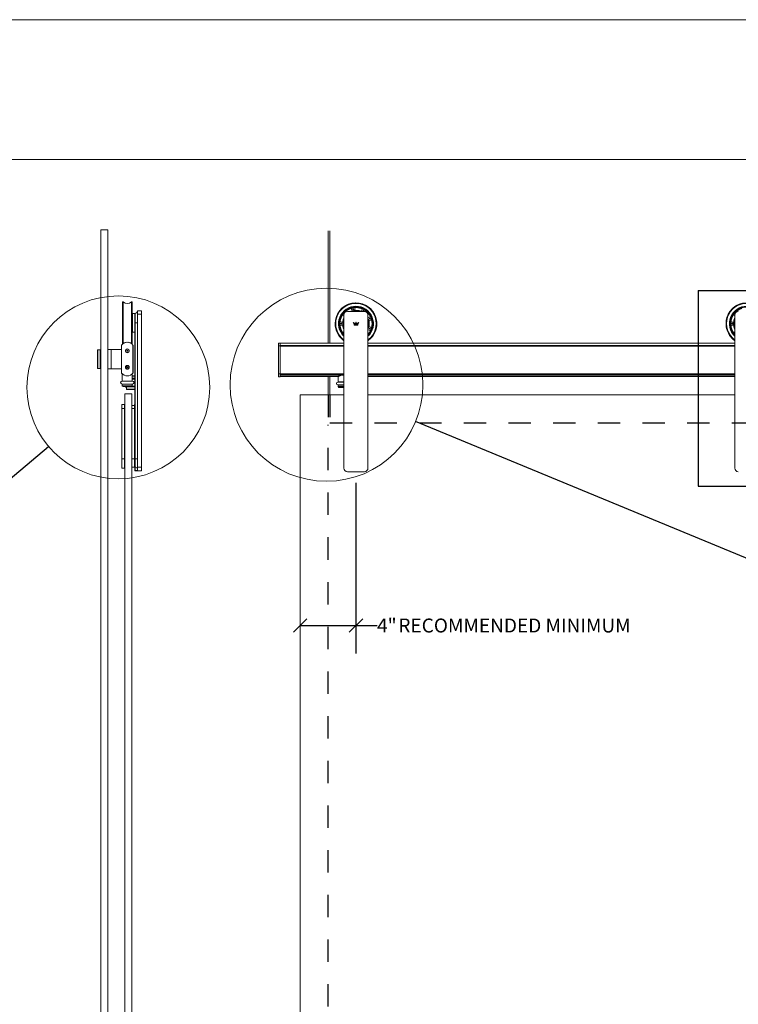
# Model space of a CAD drawing. Units: inches. Extents: x 0.3 to 16.7, y 0.3 to 10.7.
# Drawn here: x 7 to 10.2, y 6.3 to 10.7 of the extents above; entities that cross this region are included whole.
import ezdxf

# ---------------------------------------------------------------- set-up
doc = ezdxf.new("R2010")
doc.units = ezdxf.units.IN
doc.header["$MEASUREMENT"] = 0
doc.linetypes.add('HIDDEN', pattern=[0.075, 0.05, -0.025])
doc.layers.add('CROSS_SECTION_HEAVY_LINE', color=7, linetype='Continuous', lineweight=15)
for name, color, linetype in [('DARK_DIMENSIONS', 59, 'Continuous'), ('DARK_HIDDEN', 59, 'HIDDEN'), ('FORMAT', 7, 'Continuous')]:
    doc.layers.add(name, color=color, linetype=linetype)
doc.styles.add('SLDTEXTSTYLE0', font='TXT', dxfattribs={"width": 0.75})
doc.dimstyles.new('SLDDIMSTYLE0', dxfattribs={"dimtxt": 0.0625, "dimasz": 0.06, "dimexe": 0, "dimexo": 0.0625, "dimgap": 0.015625, "dimtad": 0, "dimtih": 1, "dimtoh": 1, "dimdec": 3, "dimlfac": 16, "dimrnd": 1e-09, "dimzin": 12, "dimdsep": 46, "dimlunit": 5, "dimtxsty": 'SLDTEXTSTYLE0', "dimblk1": 'OBLIQUE', "dimblk2": 'OBLIQUE', "dimsah": 1, "dimcen": 0.09, "dimadec": 0, "dimazin": 3, "dimtfac": 1, "dimtdec": 3, "dimtofl": 0, "dimtmove": 0, "dimatfit": 3, "dimldrblk": 'OBLIQUE', "dimfxl": 0, "dimfrac": 2, "dimtolj": 1, "dimtzin": 12, "dimarcsym": 0})
doc.dimstyles.new('SLDDIMSTYLE4', dxfattribs={"dimtxt": 0.18, "dimasz": 0.06, "dimexe": 0, "dimexo": 0.0625, "dimgap": 0, "dimtad": 0, "dimtih": 1, "dimtoh": 1, "dimdec": 0, "dimrnd": 1e-09, "dimzin": 0, "dimdsep": 46, "dimlunit": 5, "dimtxsty": 'Standard', "dimblk1": 'NONE', "dimblk2": 'NONE', "dimsah": 1, "dimcen": 0.09, "dimadec": 0, "dimazin": 0, "dimtfac": 0.06, "dimtdec": 0, "dimtofl": 0, "dimtmove": 0, "dimatfit": 3, "dimldrblk": 'NONE', "dimfxl": 0, "dimfrac": 2, "dimtolj": 1, "dimtzin": 0, "dimarcsym": 0})

# ---------------------------------------------------------------- blocks, each defined once
blk = doc.blocks.new('_OBLIQUE')
at = {"color": 0, "linetype": 'ByBlock', "lineweight": -2}
blk.add_line((-0.5, -0.5), (0.5, 0.5), dxfattribs=at)
blk = doc.blocks.new('_D')
at = {"layer": 'DARK_DIMENSIONS'}
for p, q in [((8.5279, 8.5976), (8.5279, 7.8346)), ((8.2779, 7.9596), (8.5279, 7.9596)), ((8.5279, 7.9596), (8.6223, 7.9596))]:
    blk.add_line(p, q, dxfattribs=at)
at = {"layer": 'DARK_DIMENSIONS', "xscale": 0.06, "yscale": 0.06, "rotation": 180.0000000000004}
blk.add_blockref('_OBLIQUE', (8.2779, 7.9596, 0.0002), dxfattribs=at)
at = {"layer": 'DARK_DIMENSIONS', "xscale": 0.06, "yscale": 0.06}
blk.add_blockref('_OBLIQUE', (8.5279, 7.9596, 0.0002), dxfattribs=at)
at = {"layer": 'DARK_DIMENSIONS', "char_height": 0.0625, "attachment_point": 1, "style": 'SLDTEXTSTYLE0'}
for s, insert in [('4"', (8.6223, 7.9905)), ('RECOMMENDED MINIMUM', (8.7177, 7.9905))]:
    blk.add_mtext(s, dxfattribs=dict(at, insert=insert))
blk = doc.blocks.new('_NONE')

msp = doc.modelspace()

# ---------------------------------------------------------------- linework, layer by layer
at = {"color": 7, "linetype": 'Continuous', "lineweight": 0}
for p, q in [((0.329927, 10.67007619), (16.67005867, 10.67007619)), ((4.47913619, 10.04507619), (14.73107386, 10.04507619)), ((7.48197308, 9.22321748), (7.48197308, 9.40452619)), ((7.48381855, 9.22075688), (7.48381855, 9.40698693)), ((7.4853567, 9.22084474), (7.4853567, 9.40689893)), ((7.52288079, 9.22084474), (7.52288079, 9.40689893)), ((7.52441894, 9.22075688), (7.52441894, 9.40698693)), ((7.52626442, 9.22321748), (7.52626442, 9.40452619)), ((7.52688942, 9.35590323), (7.52626442, 9.35527814)), ((7.53735816, 9.35590323), (7.52688942, 9.35590323)), ((7.52688942, 9.35590323), (7.52688942, 9.27184059)), ((7.53798317, 9.35527814), (7.53735816, 9.35590323)), ((7.53735816, 9.27184059), (7.53735816, 9.35590323)), ((7.5386258, 9.35592083), (7.53798317, 9.35527814)), ((7.53798317, 9.31387183), (7.53798317, 9.35527814)), ((7.5386258, 9.35592083), (7.5386258, 9.31387183)), ((7.55031108, 9.36762176), (7.54968689, 9.36702865)), ((7.55032691, 9.36762176), (7.54970192, 9.36699697)), ((7.54970192, 9.35199695), (7.54970192, 9.36699697)), ((7.54970192, 9.32204474), (7.54970192, 9.35199695)), ((7.55032691, 9.35199695), (7.54970192, 9.35199695)), ((7.55032691, 9.36762176), (7.55032691, 9.35199695)), ((7.55032691, 9.36762176), (7.56735816, 9.36762176)), ((7.55032691, 9.35199695), (7.55032691, 9.32204474)), ((7.55032691, 9.35199695), (7.56735816, 9.35199695)), ((7.56735816, 9.35199695), (7.56735816, 9.36762176)), ((7.56735816, 8.66710879), (7.56735816, 9.35199695)), ((8.47410954, 8.66320254), (8.47410954, 9.3480907)), ((8.48128938, 9.36755755), (8.48127677, 9.36696913)), ((8.48127677, 9.36696913), (8.48141067, 9.36506043)), ((8.4897345, 9.36371551), (8.56598459, 9.36371551)), ((8.58160954, 9.3480907), (8.58160954, 8.66320254)), ((10.22410954, 8.66320254), (10.22410954, 9.3480907)), ((10.23128941, 9.36755755), (10.23127675, 9.36696913)), ((10.23127675, 9.36696913), (10.23141063, 9.36506043)), ((7.52626442, 9.30796886), (7.52633456, 9.30808913)), ((7.53768694, 9.30611736), (7.53798317, 9.30662702)), ((7.53798317, 8.70523391), (7.53798317, 9.31387183)), ((7.5386258, 9.31387183), (7.53798317, 9.31387183)), ((7.54968689, 9.31387183), (7.5386258, 9.31387183)), ((7.5386258, 9.31387183), (7.5386258, 8.70523391)), ((7.54968689, 9.31387183), (7.54970192, 9.32204474)), ((7.55031108, 9.31387183), (7.54968689, 9.31387183)), ((7.54968689, 8.70523391), (7.54968689, 9.31387183)), ((7.55032691, 9.32204474), (7.54970192, 9.32204474)), ((7.55032691, 9.32204474), (7.55031108, 9.31387183)), ((7.55031108, 9.31387183), (7.55031108, 8.70523391)), ((8.51873427, 9.31421095), (8.51538957, 9.31463584)), ((8.51538957, 9.31463584), (8.52015662, 9.30879666)), ((8.52122523, 9.31118833), (8.51873427, 9.31421095)), ((8.52015662, 9.30879666), (8.52023098, 9.30879666)), ((8.53551054, 9.30570335), (8.52016762, 9.30570335)), ((8.52016762, 9.30570335), (8.52016762, 9.30331022)), ((8.52016762, 9.30331022), (8.53551054, 9.30331022)), ((8.52023098, 9.30879666), (8.52023098, 9.30879476)), ((8.52023098, 9.30879476), (8.5354991, 9.30879476)), ((8.52663042, 9.31118833), (8.52122523, 9.31118833)), ((8.52902355, 9.31662109), (8.52663042, 9.31662109)), ((8.52663042, 9.31662109), (8.52663042, 9.31118833)), ((8.52902355, 9.31118833), (8.52902355, 9.31662109)), ((8.53446497, 9.31118833), (8.52902355, 9.31118833)), ((8.53695079, 9.31421095), (8.53446497, 9.31118833)), ((8.5354991, 9.30879476), (8.54032951, 9.31463584)), ((8.53551054, 9.30331022), (8.53551054, 9.30570335)), ((8.54032951, 9.31463584), (8.53695079, 9.31421095)), ((7.52626442, 9.27246567), (7.52688942, 9.27184059)), ((7.52688942, 9.27184059), (7.53735816, 9.27184059)), ((7.53735816, 9.27184059), (7.53798317, 9.27246567)), ((7.47872812, 9.21396571), (7.47872812, 9.08896814)), ((7.47997578, 9.21558944), (7.47999509, 9.21561422)), ((7.52826172, 9.21558944), (7.5282424, 9.21561422)), ((7.52950937, 9.08896814), (7.52950937, 9.21396571)), ((7.52969687, 9.08942969), (7.52969687, 9.21334194)), ((8.18798451, 9.22309181), (8.18142199, 9.22309181)), ((8.18142199, 9.21005946), (8.18142199, 9.22309181)), ((8.18798451, 9.21005946), (8.18142199, 9.21005946)), ((8.18142199, 9.08506189), (8.18142199, 9.21005946)), ((8.47410954, 9.22309313), (8.18798451, 9.22309313)), ((8.18798451, 9.21170797), (8.18798451, 9.22309313)), ((8.18798451, 9.21168319), (8.18798451, 9.21170797)), ((8.18798451, 9.21005946), (8.18798451, 9.21170797)), ((8.47410954, 9.21068557), (8.18798451, 9.21068557)), ((8.47410954, 9.21006063), (8.18798451, 9.21006063)), ((8.18798451, 9.20988199), (8.18798451, 9.21005946)), ((8.18798451, 9.20943569), (8.18798451, 9.20988199)), ((8.18798451, 9.08552344), (8.18798451, 9.20943569)), ((10.22410954, 9.22309313), (8.58160954, 9.22309313)), ((10.22410954, 9.21068557), (8.58160954, 9.21068557)), ((10.22410954, 9.21006063), (8.58160954, 9.21006063)), ((7.37161875, 9.19349817), (7.37130625, 9.19318563)), ((7.37130625, 9.10974807), (7.37130625, 9.19318563)), ((7.3827125, 9.19349817), (7.37161875, 9.19349817)), ((7.37161875, 9.19349817), (7.37161875, 9.10943568)), ((7.383025, 9.19318563), (7.3827125, 9.19349817)), ((7.3827125, 9.10943568), (7.3827125, 9.19349817)), ((7.383025, 9.19318563), (7.383025, 9.10974807)), ((7.38497812, 9.1895919), (7.383025, 9.1895919)), ((7.41685312, 9.19440441), (7.41622812, 9.19377933)), ((7.43122812, 9.19440441), (7.41685312, 9.19440441)), ((7.41685312, 9.19440441), (7.41685312, 9.10852943)), ((7.43185312, 9.19377933), (7.43122812, 9.19440441)), ((7.43122812, 9.15146692), (7.43122812, 9.19440441)), ((7.43247812, 9.19440441), (7.43185312, 9.19377933)), ((7.43185312, 9.19377933), (7.43185312, 9.15146692)), ((7.43185312, 9.10915437), (7.43185312, 9.19377933)), ((7.47810312, 9.19440441), (7.43247812, 9.19440441)), ((7.43247812, 9.19440441), (7.43247812, 9.10852943)), ((7.47872812, 9.19377933), (7.47810312, 9.19440441)), ((7.47810312, 9.13501977), (7.47810312, 9.19440441)), ((7.43122812, 9.10852943), (7.43122812, 9.15146692)), ((7.43185312, 9.15146692), (7.43185312, 9.10915437)), ((7.47810312, 9.10852943), (7.47810312, 9.13501977)), ((7.37130625, 9.10974807), (7.37161875, 9.10943568)), ((7.37161875, 9.10943568), (7.3827125, 9.10943568)), ((7.3827125, 9.10943568), (7.383025, 9.10974807)), ((7.383025, 9.1133418), (7.38497812, 9.1133418)), ((7.41622812, 9.10915437), (7.41685312, 9.10852943)), ((7.41685312, 9.10852943), (7.43122812, 9.10852943)), ((7.43122812, 9.10852943), (7.43185312, 9.10915437)), ((7.43185312, 9.10915437), (7.43247812, 9.10852943)), ((7.43247812, 9.10852943), (7.47810312, 9.10852943)), ((7.47810312, 9.10852943), (7.47872812, 9.10915437)), ((7.47883056, 9.08882617), (7.4788477, 9.08880138)), ((7.4817125, 9.08321315), (7.4817125, 9.05313994)), ((7.48407025, 9.08321315), (7.4817125, 9.08321315)), ((7.49490318, 9.07732411), (7.49494026, 9.07731399)), ((7.51329723, 9.07731399), (7.51333431, 9.07732411)), ((7.52652499, 9.08321315), (7.52416724, 9.08321315)), ((7.52476097, 9.08372252), (7.52478592, 9.08374569)), ((7.52652499, 9.05313994), (7.52652499, 9.08321315)), ((7.52652499, 9.07642139), (7.53798317, 9.07642139)), ((7.52800754, 9.08703891), (7.52803719, 9.08707293)), ((8.18798451, 9.08506189), (8.18142199, 9.08506189)), ((8.18142199, 9.07202939), (8.18142199, 9.08506189)), ((8.18798451, 9.08516103), (8.18798451, 9.08552344)), ((8.18798451, 9.08316668), (8.18798451, 9.08516103)), ((8.18798451, 9.08313266), (8.18798451, 9.08316668)), ((8.18798451, 9.07981627), (8.18798451, 9.08313266)), ((8.18798451, 9.08272112), (8.47410954, 9.08272112)), ((8.18798451, 9.07981627), (8.18798451, 9.07983944)), ((8.18798451, 9.07341786), (8.18798451, 9.07981627)), ((8.47422423, 9.0793069), (8.46016713, 9.0793069)), ((8.58160954, 9.08272112), (10.22410954, 9.08272112)), ((7.52746249, 9.05268689), (7.480775, 9.05268689)), ((7.480775, 9.03956184), (7.52746249, 9.03956184)), ((7.4817125, 9.0391088), (7.4817125, 9.03246311)), ((7.4817125, 9.03246311), (7.48565, 9.02852574)), ((7.52652499, 9.03246311), (7.4817125, 9.03246311)), ((7.5225875, 9.02852574), (7.52652499, 9.03246311)), ((7.52652499, 9.03246311), (7.52652499, 9.0391088)), ((8.18142199, 9.07202939), (8.18798451, 9.07202939)), ((8.18798451, 9.07340774), (8.18798451, 9.07341786)), ((8.18798451, 9.07202939), (8.18798451, 9.07341786)), ((8.18798451, 9.07339014), (8.4497152, 9.07339014)), ((8.47410954, 9.04878064), (8.44682824, 9.04878064)), ((8.44682824, 9.03565559), (8.47410954, 9.03565559)), ((8.44776573, 9.07206283), (8.44776573, 9.04923369)), ((8.44776573, 9.03520255), (8.44776573, 9.02855686)), ((8.58160954, 9.07339014), (10.22410954, 9.07339014)), ((7.5225875, 9.02852574), (7.48565, 9.02852574)), ((7.49654567, 9.02690568), (7.49654567, 9.02852574)), ((7.49717067, 9.02628074), (7.49992669, 9.02628074)), ((7.49992669, 9.02697418), (7.49992669, 9.02852574)), ((7.49992669, 9.02697418), (7.50055168, 9.0266279)), ((7.49992669, 9.01736395), (7.49992669, 9.02697418)), ((7.49992669, 9.01736395), (7.50055168, 9.01684359)), ((7.49992669, 9.01642134), (7.49992669, 9.01736395)), ((7.49992669, 9.01642134), (7.50055168, 9.0157964)), ((7.50055168, 9.02852574), (7.50055168, 9.0266279)), ((7.53798317, 9.0266279), (7.50055168, 9.0266279)), ((7.50055168, 9.0266279), (7.50055168, 9.01684359)), ((7.50055168, 9.01684359), (7.53798317, 9.01684359)), ((7.50055168, 9.01684359), (7.50055168, 9.0157964)), ((7.53798317, 9.0157964), (7.50055168, 9.0157964)), ((8.44776573, 9.02855686), (8.45170324, 9.02461949)), ((8.47017203, 9.02855686), (8.44776573, 9.02855686)), ((8.47017203, 9.02461949), (8.45170324, 9.02461949)), ((8.47410954, 9.02855686), (8.47017203, 9.02855686)), ((8.47410954, 9.02461949), (8.47017203, 9.02461949)), ((7.47946754, 8.94835882), (7.49118629, 8.94835882)), ((7.47946754, 8.93048388), (7.47946754, 8.94835882)), ((7.49118629, 8.93048388), (7.49118629, 8.94835882)), ((7.49306129, 8.94445254), (7.49118629, 8.94445254)), ((7.52431129, 8.94445254), (7.53603004, 8.94445254)), ((7.53798317, 8.94835882), (7.53603004, 8.94835882)), ((7.53603004, 8.93439015), (7.53603004, 8.94835882)), ((7.47946754, 8.93048388), (7.49118629, 8.93048388)), ((7.47946754, 8.70523391), (7.47946754, 8.93048388)), ((7.49306129, 8.93048388), (7.49118629, 8.93048388)), ((7.49118629, 8.70523391), (7.49118629, 8.93048388)), ((7.52431129, 8.93048388), (7.53603004, 8.93048388)), ((7.53798317, 8.93439015), (7.53603004, 8.93439015)), ((7.53603004, 8.72273382), (7.53603004, 8.93439015)), ((7.53603004, 8.93048388), (7.53603004, 8.70523391)), ((7.47946754, 8.70523391), (7.49118629, 8.70523391)), ((7.47946754, 8.66320266), (7.47946754, 8.70523391)), ((7.49306129, 8.70523391), (7.49118629, 8.70523391)), ((7.49118629, 8.66320266), (7.49118629, 8.70523391)), ((7.52431129, 8.70523391), (7.53603004, 8.70523391)), ((7.53798317, 8.72273382), (7.53603004, 8.72273382)), ((7.53603004, 8.70523391), (7.53603004, 8.66710879)), ((7.53603004, 8.68460885), (7.53798317, 8.68460885)), ((7.5386258, 8.70523391), (7.53798317, 8.70523391)), ((7.53798317, 8.66935936), (7.53798317, 8.70523391)), ((7.5386258, 8.70523391), (7.5386258, 8.66880247)), ((7.54968689, 8.70523391), (7.5386258, 8.70523391)), ((7.55031108, 8.70523391), (7.54968689, 8.70523391)), ((7.54970192, 8.69706085), (7.54968689, 8.70523391)), ((7.55032691, 8.69706085), (7.54970192, 8.69706085)), ((7.54970192, 8.66710879), (7.54970192, 8.69706085)), ((7.55031108, 8.70523391), (7.55032691, 8.69706085)), ((7.55032691, 8.69706085), (7.55032691, 8.66710879)), ((7.47946754, 8.66320266), (7.49118629, 8.66320266)), ((7.49118629, 8.66710879), (7.49306129, 8.66710879)), ((7.52431129, 8.66710879), (7.53603004, 8.66710879)), ((7.5386258, 8.66880247), (7.53798317, 8.66935936)), ((7.53798317, 8.65277683), (7.53798317, 8.66935936)), ((7.5386258, 8.65277683), (7.53798317, 8.65277683)), ((7.53798317, 8.65210877), (7.53798317, 8.65277683)), ((7.53798317, 8.65210877), (7.53829773, 8.65179432)), ((7.53829773, 8.65179432), (7.5386258, 8.65210877)), ((7.53860817, 8.65148383), (7.53829773, 8.65179432)), ((7.55032691, 8.65148383), (7.53860817, 8.65148383)), ((7.5386258, 8.66880247), (7.5386258, 8.65277683)), ((7.54970192, 8.65277683), (7.5386258, 8.65277683)), ((7.5386258, 8.65277683), (7.5386258, 8.65210877)), ((7.5386258, 8.65210877), (7.54970192, 8.65210877)), ((7.54970192, 8.66765673), (7.5494282, 8.66763722)), ((7.55032691, 8.66710879), (7.54970192, 8.66710879)), ((7.54970192, 8.65210877), (7.54970192, 8.66710879)), ((7.55032691, 8.65148383), (7.54970192, 8.65210877)), ((7.55032691, 8.66710879), (7.56735816, 8.66710879)), ((7.55032691, 8.66710879), (7.55032691, 8.65148383)), ((7.55032691, 8.65148383), (7.56735816, 8.65148383)), ((7.55858873, 8.65136958), (7.55858873, 8.65148383)), ((7.56735816, 8.65148383), (7.56735816, 8.66710879)), ((8.56598459, 8.64757758), (8.4897345, 8.64757758))]:
    msp.add_line(p, q, dxfattribs=at)
at = {"color": 8, "linetype": 'Continuous', "lineweight": 0}
for p, q in [((8.47410954, 9.21170797), (8.18798451, 9.21170797)), ((8.47410954, 9.21050253), (8.18798451, 9.21050253)), ((8.47410954, 9.20943569), (8.18798451, 9.20943569)), ((10.22410954, 9.21170797), (8.58160954, 9.21170797)), ((10.22410954, 9.21050253), (8.58160954, 9.21050253)), ((10.22410954, 9.20943569), (8.58160954, 9.20943569)), ((8.47410954, 9.08552344), (8.18798451, 9.08552344)), ((8.47410954, 9.08516103), (8.18798451, 9.08516103)), ((8.47410954, 9.08316668), (8.18798451, 9.08316668)), ((8.18798451, 9.08049929), (8.47410954, 9.08049929)), ((8.47410954, 9.07981627), (8.18798451, 9.07981627)), ((10.22410954, 9.08552344), (8.58160954, 9.08552344)), ((10.22410954, 9.08516103), (8.58160954, 9.08516103)), ((10.22410954, 9.08316668), (8.58160954, 9.08316668)), ((8.58160954, 9.08049929), (10.22410954, 9.08049929)), ((10.22410954, 9.07981627), (8.58160954, 9.07981627)), ((7.4817125, 9.05313994), (7.52652499, 9.05313994)), ((7.52652499, 9.0391088), (7.4817125, 9.0391088)), ((7.53798317, 9.07537406), (7.52652499, 9.07537406)), ((7.52652499, 9.06558989), (7.53798317, 9.06558989)), ((7.53798317, 9.06212654), (7.52652499, 9.06212654)), ((8.18798451, 9.07341786), (8.44974864, 9.07341786)), ((8.44776573, 9.04923369), (8.47410954, 9.04923369)), ((8.47410954, 9.03520255), (8.44776573, 9.03520255)), ((8.58160954, 9.07341786), (10.22410954, 9.07341786)), ((7.49717067, 9.02852574), (7.49717067, 9.02628074)), ((7.52415294, 9.0300911), (7.53798317, 9.0300911))]:
    msp.add_line(p, q, dxfattribs=at)
at = {"color": 7, "linetype": 'Continuous', "lineweight": 0, "flags": 128}
for points in [[(8.46554842, 9.34614211), (8.46487816, 9.3461031), (8.4630557, 9.34582737)], [(8.48042846, 9.360642), (8.47998875, 9.36176604), (8.47953908, 9.3633069)], [(8.50336906, 9.3777402), (8.50242644, 9.37841457), (8.50126838, 9.37909245)], [(8.50832208, 9.36412823), (8.50843399, 9.3647187), (8.50860104, 9.36623873)], [(8.52670551, 9.36944278), (8.52726533, 9.36828031), (8.52769403, 9.36754405)], [(8.52920424, 9.38401834), (8.52850039, 9.38318499), (8.52768802, 9.38202135)], [(8.54770808, 9.364015), (8.54854906, 9.36472867), (8.54928546, 9.36546024)], [(8.55348785, 9.36371551), (8.55302967, 9.36393169), (8.55145082, 9.36464038)], [(8.55266345, 9.37762551), (8.55222052, 9.3792268), (8.55192352, 9.38001234)], [(8.57648976, 9.36582895), (8.57492572, 9.36552858), (8.57405659, 9.36527779)], [(8.59033493, 9.3458218), (8.59121316, 9.3478358), (8.59131876, 9.34815641)], [(10.21554847, 9.34614211), (10.21487821, 9.3461031), (10.21305564, 9.34582737)], [(10.23042847, 9.360642), (10.22998881, 9.36176604), (10.22953904, 9.3633069)], [(8.47112696, 9.30013023), (8.46936346, 9.30070677), (8.46906515, 9.30077878)], [(8.46909477, 9.31915928), (8.46936346, 9.31922454), (8.47112696, 9.31980094)], [(8.58622362, 9.32142437), (8.58620353, 9.32141132), (8.58453448, 9.32012712)], [(8.58453448, 9.2998042), (8.58620353, 9.29852), (8.58627114, 9.29847614)], [(8.59870818, 9.29725149), (8.59917326, 9.29744524), (8.6010208, 9.29843068)], [(8.6010208, 9.32150049), (8.59917326, 9.32248593), (8.59879002, 9.32264712)], [(10.22112703, 9.30013023), (10.21936348, 9.30070677), (10.21906513, 9.30077878)], [(10.21909473, 9.31915928), (10.21936348, 9.31922454), (10.22112703, 9.31980094)], [(8.4630557, 9.2741038), (8.46487816, 9.27382807), (8.46555296, 9.27378891)], [(8.59131876, 9.27177476), (8.59121316, 9.27209537), (8.59033347, 9.27411231)], [(10.21305564, 9.2741038), (10.21487821, 9.27382807), (10.21555301, 9.27378891)]]:
    msp.add_lwpolyline(points, dxfattribs=at)
at = {"color": 7, "linetype": 'Continuous', "lineweight": 0}
for centre, radius in [((7.46407191, 9.02499066), 0.40931116), ((8.39578235, 9.03633373), 0.43174166), ((8.51644038, 9.37472691), 0.00193611), ((8.51644038, 9.37472691), 0.0016324), ((8.56073971, 9.36691574), 0.00193611), ((8.56073971, 9.36691574), 0.0016324), ((8.4620992, 9.30996562), 0.00193611), ((8.4620992, 9.30996562), 0.0016324), ((8.58965404, 9.33245698), 0.00193611), ((8.58965404, 9.33245698), 0.0016324), ((10.2120992, 9.30996562), 0.00193611), ((10.2120992, 9.30996562), 0.0016324), ((8.58965404, 9.28747426), 0.00193611), ((8.58965404, 9.28747426), 0.0016324), ((7.50411875, 9.18857624), 0.00859375), ((7.50411875, 9.18857624), 0.00796875), ((7.50411875, 9.11435749), 0.00859375), ((7.50411875, 9.11435749), 0.00796875)]:
    msp.add_circle(centre, radius, dxfattribs=at)
for centre, radius, start, end in [((7.48663565, 9.40295172), 0.00492126, 124.92014549, 161.34005922), ((7.48448434, 9.40513441), 0.0019685, 63.69411414, 109.76845874), ((7.50411875, 9.43243499), 0.0316875, 233.69411414, 306.30588586), ((7.52375316, 9.40513441), 0.0019685, 70.23154126, 116.30588586), ((7.52160185, 9.40295172), 0.00492126, 18.65994078, 55.07985451), ((8.52785954, 9.30996562), 0.09323105, 305.20647713, 180), ((8.52785954, 9.30996562), 0.09311504, 90, 234.74313974), ((8.52785954, 9.30996562), 0.09065441, 90, 233.63614124), ((8.52785954, 9.30996562), 0.078125, 90, 226.52800069), ((8.52785954, 9.30996562), 0.07677165, 90, 225.56270918), ((8.52785954, 9.30996562), 0.09311504, 305.25686026, 90), ((8.52785954, 9.30996562), 0.09065441, 306.36385876, 90), ((8.52785954, 9.30996562), 0.078125, 313.47199931, 90), ((8.52785954, 9.30996562), 0.07677165, 314.43729082, 90), ((10.27785954, 9.30996562), 0.09323105, 305.20647713, 180), ((10.27785954, 9.30996562), 0.09311504, 90, 234.74313974), ((10.27785954, 9.30996562), 0.09065441, 90, 233.63614124), ((10.27785954, 9.30996562), 0.078125, 90, 226.52800069), ((10.27785954, 9.30996562), 0.07677165, 90, 225.56270918), ((7.53798317, 9.36762187), 0.01171875, 273.14356702, 356.9754125), ((8.52785954, 9.30996562), 0.07406496, 90, 223.47169954), ((8.52785954, 9.30996562), 0.07406496, 128.95972934, 151.04027069), ((8.52785954, 9.30996562), 0.07197343, 132.17257094, 147.82742906), ((8.46600723, 9.33247802), 0.01583873, 59.23284981, 86.63190613), ((8.48973454, 9.34809062), 0.015625, 90, 180), ((8.52785954, 9.30996562), 0.07406496, 90, 111.04027066), ((8.52785954, 9.30996562), 0.07197343, 92.17257094, 107.82742906), ((8.49494861, 9.36696902), 0.01583873, 0.15939318, 46.63190613), ((8.52785954, 9.30996562), 0.05757874, 90, 111.01217195), ((8.52785954, 9.30996562), 0.05954724, 93.33944536, 106.66055464), ((8.52785954, 9.30996562), 0.05610236, 90, 106.65054471), ((8.53928938, 9.37478749), 0.01583873, 153.36809387, 199.84060682), ((8.52785954, 9.30996562), 0.07406496, 316.52830046, 90), ((8.52785954, 9.30996562), 0.05757874, 68.98782805, 90), ((8.52785954, 9.30996562), 0.05610236, 73.34945529, 90), ((8.53928938, 9.37478749), 0.01583873, 320.15939318, 6.63190613), ((8.52785954, 9.30996562), 0.07197343, 52.17257094, 67.82742906), ((8.56598454, 9.34809062), 0.015625, 0, 90), ((8.578282, 9.35227509), 0.01583873, 113.36809387, 134.03189157), ((8.578282, 9.35227509), 0.01583873, 282.12754706, 326.63190613), ((8.52785954, 9.30996562), 0.07197343, 12.17257094, 27.82742906), ((10.27785954, 9.30996562), 0.07406496, 90, 223.47169954), ((10.27785954, 9.30996562), 0.07406496, 128.95972929, 151.04027071), ((10.27785954, 9.30996562), 0.07197343, 132.17257094, 147.82742906), ((10.21600723, 9.33247802), 0.01583873, 59.23284981, 86.63190613), ((10.23973454, 9.34809062), 0.015625, 90, 180), ((8.52785954, 9.30996562), 0.09323105, 180, 234.79352287), ((8.52785954, 9.30996562), 0.07406496, 168.95972931, 180), ((8.52785954, 9.30996562), 0.07406496, 180, 191.04027064), ((8.46600723, 9.33247802), 0.01367187, 217.53239165, 228.01254794), ((8.46600723, 9.28745322), 0.01367187, 131.77589374, 142.4676083), ((8.52785954, 9.30996562), 0.07197343, 172.17257094, 187.82742906), ((8.46600723, 9.33247802), 0.01583873, 233.36809387, 279.84060682), ((8.46600723, 9.28745322), 0.01583873, 80.15939318, 126.63190613), ((8.52785954, 9.30996562), 0.05954724, 173.33944536, 186.66055464), ((8.52785954, 9.30996562), 0.05757874, 158.98782805, 201.01217195), ((8.52785954, 9.30996562), 0.05610236, 163.34945529, 196.65054471), ((8.52785954, 9.30996562), 0.05954724, 13.33944536, 25.49210093), ((8.52785954, 9.30996562), 0.05757874, 338.98782805, 21.01217195), ((8.52785954, 9.30996562), 0.05610236, 343.34945529, 16.65054471), ((8.59368139, 9.30996562), 0.01583873, 73.36809387, 119.84060682), ((8.52785954, 9.30996562), 0.07406496, 328.95972934, 351.04027064), ((10.27785954, 9.30996562), 0.09323105, 180, 234.79352287), ((10.27785954, 9.30996562), 0.07406496, 168.95972929, 180), ((10.27785954, 9.30996562), 0.07406496, 180, 191.04027071), ((10.21600723, 9.33247802), 0.01367187, 217.53239164, 228.01254794), ((10.21600723, 9.28745322), 0.01367187, 131.77589374, 142.46760836), ((10.27785954, 9.30996562), 0.07197343, 172.17257094, 187.82742906), ((10.21600723, 9.33247802), 0.01583873, 233.36809387, 279.84060682), ((10.21600723, 9.28745322), 0.01583873, 80.15939318, 126.63190613), ((10.27785954, 9.30996562), 0.05954724, 173.33944536, 186.66055464), ((10.27785954, 9.30996562), 0.05757874, 158.98782805, 201.01217195), ((10.27785954, 9.30996562), 0.05610236, 163.34945529, 196.65054471), ((8.52785954, 9.30996562), 0.07406496, 208.95972936, 223.47169954), ((8.46600723, 9.28745322), 0.01583873, 273.36809387, 300.76715019), ((8.52785954, 9.30996562), 0.07197343, 212.17257094, 221.68576632), ((8.52785954, 9.30996562), 0.05954724, 334.50789907, 346.66055464), ((8.578282, 9.26765615), 0.01583873, 33.36809387, 77.87245294), ((8.59368139, 9.30996562), 0.01583873, 240.15939318, 286.63190613), ((8.52785954, 9.30996562), 0.07197343, 332.17257094, 347.82742906), ((10.27785954, 9.30996562), 0.07406496, 208.95972929, 223.47169954), ((10.21600723, 9.28745322), 0.01583873, 273.36809387, 300.76715019), ((10.27785954, 9.30996562), 0.07197343, 212.17257094, 221.68576632), ((7.50411875, 9.19574812), 0.03125, 35.6590877, 144.3409123), ((7.48663565, 9.22479203), 0.00492126, 198.65994078, 235.07985451), ((7.48448434, 9.22260933), 0.0019685, 250.23154126, 296.30588586), ((7.50411875, 9.19530876), 0.0316875, 96.72705829, 126.30588586), ((7.50411875, 9.19530876), 0.0316875, 53.69411414, 83.27294198), ((7.52375316, 9.22260933), 0.0019685, 243.69411414, 289.76845874), ((7.52160185, 9.22479203), 0.00492126, 304.92014549, 341.34005922), ((7.52907187, 9.21334187), 0.000625, 0, 45.572996), ((7.50411875, 9.18857624), 0.00225527, 150, 210), ((7.50411875, 9.18857624), 0.00225527, 90, 150), ((7.50411875, 9.18857624), 0.00225527, 210, 270), ((7.50411875, 9.18857624), 0.00225527, 30, 90), ((7.50411875, 9.18857624), 0.00225527, 270, 330), ((7.50411875, 9.18857624), 0.00225527, 330, 30), ((7.50411875, 9.10718562), 0.03125, 215.6590877, 324.3409123), ((7.50411875, 9.11435749), 0.00225527, 150, 210), ((7.50411875, 9.11435749), 0.00225527, 90, 150), ((7.50411875, 9.11435749), 0.00225527, 210, 270), ((7.50411875, 9.11435749), 0.00225527, 30, 90), ((7.50411875, 9.11435749), 0.00225527, 270, 330), ((7.50411875, 9.11435749), 0.00225527, 330, 30), ((7.52907187, 9.08942963), 0.000625, 324.56718776, 0), ((7.480775, 9.04612433), 0.0065625, 90, 270), ((7.4823375, 9.05313994), 0.000625, 180, 226.46653195), ((7.4823375, 9.03910873), 0.000625, 133.53346805, 180), ((7.5259, 9.05313994), 0.000625, 313.53346805, 0), ((7.5259, 9.03910873), 0.000625, 0, 46.46653195), ((7.5274625, 9.04612433), 0.0065625, 270, 90), ((8.44682829, 9.04221808), 0.0065625, 90, 270), ((8.44839079, 9.04923369), 0.000625, 180, 226.46653195), ((8.44839079, 9.03520248), 0.000625, 133.53346805, 180), ((7.49717067, 9.02690571), 0.000625, 180, 270), ((7.53880925, 8.65788336), 0.01092066, 4.10284773, 90.96252422), ((8.48973454, 8.66320259), 0.015625, 180, 270), ((8.56598454, 8.66320259), 0.015625, 270, 360), ((10.23973454, 8.66320259), 0.015625, 180, 270)]:
    msp.add_arc(centre, radius, start, end, dxfattribs=at)
at = {"color": 8, "linetype": 'Continuous', "lineweight": 0}
for centre, start, end in [((8.52785954, 9.30996562), 90, 224.06488805), ((8.52785954, 9.30996562), 315.93511195, 90), ((10.27785954, 9.30996562), 90, 224.06488805)]:
    msp.add_arc(centre, 0.07480315, start, end, dxfattribs=at)
at = {"color": 7, "linetype": 'Continuous', "lineweight": 0}
for points, knots in [([(8.45655668, 9.31976764), (8.45656681, 9.31984083), (8.4565904, 9.32001131), (8.45668345, 9.32066271), (8.45684639, 9.32170475), (8.45708776, 9.32309282), (8.4574204, 9.32478783), (8.45786038, 9.32675048), (8.45841993, 9.32894544), (8.45910465, 9.33129477), (8.45991053, 9.33374478), (8.46082197, 9.33620059), (8.46180945, 9.3385976), (8.46283579, 9.34085003), (8.46384954, 9.34289697), (8.46479886, 9.34467342), (8.46562876, 9.34613495), (8.46628429, 9.34723637), (8.46675517, 9.3479988), (8.46687753, 9.34819346), (8.46693777, 9.34828929)], [0, 0, 0, 0, 0.0396352831, 0.0923199401, 0.1450131717, 0.1987440102, 0.2524861405, 0.3083180289, 0.3641604081, 0.4219444875, 0.4797299777, 0.538576592, 0.5974204844, 0.6564403294, 0.7154517501, 0.7737762318, 0.8320866753, 0.888639147, 0.9451784046, 1, 1, 1, 1]), ([(8.47953908, 9.3633069), (8.47968176, 9.36343639), (8.47991832, 9.36365107), (8.48081038, 9.36443594), (8.48181846, 9.36529305), (8.48310417, 9.36634074), (8.48465038, 9.36753829), (8.48643452, 9.36883675), (8.488816, 9.37045776), (8.49144307, 9.37207768), (8.49415902, 9.37357786), (8.49643612, 9.37473369), (8.49862338, 9.37574592), (8.5006447, 9.3766066), (8.50242101, 9.3773004), (8.50388336, 9.37783292), (8.50496636, 9.37820317), (8.50560041, 9.37841092), (8.50576139, 9.37846277), (8.50582482, 9.37848321)], [0, 0, 0, 0, 0.0804278903, 0.1333382466, 0.1862559444, 0.2407616836, 0.2952727162, 0.3519566794, 0.4086468638, 0.4998805037, 0.5586182644, 0.6173548712, 0.6761261564, 0.734888216, 0.793005446, 0.8511112863, 0.9072955911, 0.9634702768, 1, 1, 1, 1]), ([(8.50224839, 9.36371551), (8.50267809, 9.36391973), (8.50373127, 9.36442025), (8.50527831, 9.36507236), (8.50687155, 9.36569998), (8.50825567, 9.36619861), (8.50941332, 9.36658688), (8.51025772, 9.3668539), (8.51066023, 9.36697471), (8.51076176, 9.36700542), (8.51078723, 9.36701313)], [0, 0, 0, 0, 0.09349171849, 0.22914254818, 0.36482024919, 0.50718251278, 0.64956717095, 0.79965385487, 0.94975326662, 1, 1, 1, 1]), ([(8.52439084, 9.36941168), (8.5244599, 9.36941567), (8.52462753, 9.36942535), (8.52529782, 9.36946057), (8.52641512, 9.36950011), (8.52791999, 9.36952026), (8.5297193, 9.36949467), (8.53177024, 9.36939631), (8.53394657, 9.36921573), (8.53620382, 9.3689387), (8.53843142, 9.36858164), (8.5406045, 9.36814539), (8.54266695, 9.36765519), (8.54459032, 9.36712421), (8.54635884, 9.36657576), (8.5479183, 9.36603968), (8.54926411, 9.36553761), (8.5503187, 9.36511853), (8.55112876, 9.36477925), (8.55133855, 9.36468879), (8.55145082, 9.36464038)], [0, 0, 0, 0, 0.0425362741, 0.1032553748, 0.1639656108, 0.2238053907, 0.2836244947, 0.3409367534, 0.3982310504, 0.4522123552, 0.5061856526, 0.5579242254, 0.6096720267, 0.6614387334, 0.7132142891, 0.7670424566, 0.8208841657, 0.8777135674, 0.9345518719, 1, 1, 1, 1]), ([(8.52513106, 9.3818873), (8.52520487, 9.38189008), (8.52537679, 9.38189657), (8.52603464, 9.38191807), (8.52708901, 9.3819383), (8.52849805, 9.38194173), (8.53022493, 9.38190859), (8.53223426, 9.38181608), (8.53449292, 9.38164614), (8.53692547, 9.38137985), (8.5394782, 9.38101145), (8.54205504, 9.38054054), (8.54458708, 9.37998407), (8.54698346, 9.37936439), (8.54917546, 9.37872204), (8.55108952, 9.37809493), (8.55267328, 9.37753205), (8.55387152, 9.37707706), (8.55470435, 9.37674604), (8.55491729, 9.3766594), (8.55502211, 9.37661675)], [0, 0, 0, 0, 0.0396351153, 0.0923204041, 0.1450131409, 0.1987450694, 0.2524853547, 0.3083196608, 0.3641577855, 0.4219438856, 0.4797285827, 0.5385766695, 0.5974215561, 0.6564401543, 0.7154502246, 0.7737747027, 0.8320864516, 0.8886389387, 0.9451785456, 1, 1, 1, 1]), ([(8.57199976, 9.36681454), (8.572152, 9.36669661), (8.57240441, 9.36650109), (8.57333239, 9.36575852), (8.57435159, 9.36491496), (8.5756065, 9.36383044), (8.57705442, 9.36251563), (8.57864315, 9.36098435), (8.5806528, 9.35892021), (8.58270434, 9.35661443), (8.58465362, 9.35420046), (8.58618687, 9.35215839), (8.58756388, 9.35018045), (8.5887621, 9.34833904), (8.5897543, 9.34671024), (8.59053203, 9.34536243), (8.59108526, 9.34436026), (8.59139966, 9.34377218), (8.59147861, 9.34362245), (8.59150972, 9.34356345)], [0, 0, 0, 0, 0.08042709378, 0.13333898906, 0.18625527211, 0.24076158464, 0.29527545059, 0.35195630863, 0.40864833609, 0.49988220735, 0.55861803111, 0.61735640939, 0.67612347053, 0.73488708151, 0.79300734902, 0.85111166017, 0.90729641323, 0.96346987165, 1, 1, 1, 1]), ([(10.20655671, 9.31976764), (10.2065668, 9.31984083), (10.2065903, 9.32001131), (10.20668347, 9.32066271), (10.2068464, 9.32170475), (10.20708782, 9.32309282), (10.20742036, 9.32478783), (10.20786046, 9.32675047), (10.20841985, 9.32894546), (10.20910476, 9.33129474), (10.20991048, 9.33374481), (10.21082208, 9.33620056), (10.21180943, 9.33859761), (10.21283572, 9.34085004), (10.21384949, 9.34289697), (10.21479888, 9.34467342), (10.21562871, 9.34613495), (10.21628434, 9.34723637), (10.2167551, 9.34799881), (10.21687751, 9.34819346), (10.21693777, 9.34828929)], [0, 0, 0, 0, 0.0396352495, 0.0923199714, 0.1450132442, 0.1987441373, 0.2524861669, 0.3083182158, 0.3641603336, 0.4219448672, 0.4797299884, 0.538577188, 0.5974204793, 0.6564398605, 0.7154514528, 0.7737762448, 0.8320865712, 0.8886392673, 0.9451783153, 1, 1, 1, 1]), ([(10.22953904, 9.3633069), (10.22968171, 9.36343639), (10.22991824, 9.36365107), (10.2308103, 9.36443595), (10.23181853, 9.36529303), (10.23310407, 9.36634077), (10.23465037, 9.36753828), (10.23643452, 9.36883673), (10.23881598, 9.37045777), (10.24144304, 9.3720777), (10.24415902, 9.37357786), (10.24643616, 9.37473366), (10.24862335, 9.37574596), (10.25064476, 9.37660657), (10.25242099, 9.37730041), (10.25388341, 9.37783292), (10.25496635, 9.37820317), (10.25560046, 9.37841092), (10.25576138, 9.37846277), (10.2558248, 9.37848321)], [0, 0, 0, 0, 0.0804276844, 0.1333381203, 0.1862566425, 0.2407610209, 0.2952727763, 0.3519572727, 0.4086467623, 0.4998799706, 0.5586187532, 0.6173560172, 0.67612554, 0.7348891273, 0.7930054652, 0.851111717, 0.9072957061, 0.9634704535, 1, 1, 1, 1]), ([(8.46693777, 9.27164188), (8.46683705, 9.27180174), (8.46666844, 9.27206932), (8.46605288, 9.27307934), (8.46537975, 9.27422763), (8.46456848, 9.27568079), (8.46365758, 9.27741148), (8.46268882, 9.27939363), (8.46169557, 9.28159945), (8.46073287, 9.28396049), (8.4598284, 9.28642197), (8.45902404, 9.28889653), (8.45833142, 9.29130951), (8.45776683, 9.2935725), (8.45732425, 9.29560604), (8.45699755, 9.2973336), (8.45677089, 9.29869581), (8.45662838, 9.2996431), (8.45657322, 9.30004532), (8.45655919, 9.30014555), (8.45655668, 9.30016352)], [0, 0, 0, 0, 0.0793433574, 0.1328113316, 0.1862860555, 0.2407733365, 0.2952668069, 0.3519444521, 0.4086260206, 0.4669473407, 0.5252704561, 0.5842870293, 0.6433029041, 0.7021727779, 0.7610371332, 0.8188060231, 0.876561952, 0.9322093042, 0.9878470158, 1, 1, 1, 1]), ([(8.46871418, 9.31687233), (8.46872225, 9.31694104), (8.46874184, 9.31710784), (8.46882362, 9.31777411), (8.46897863, 9.31888122), (8.4692201, 9.32036669), (8.46955793, 9.32213426), (8.47001104, 9.32413692), (8.47056656, 9.32624896), (8.47123148, 9.32842329), (8.47196973, 9.33055681), (8.47277669, 9.33261517), (8.47349898, 9.33430433), (8.47394621, 9.33523491), (8.47410954, 9.33557476)], [0, 0, 0, 0, 0.0665208867, 0.161477306, 0.2564184493, 0.3499984049, 0.4435484564, 0.5331784318, 0.6227757441, 0.707192102, 0.7916023397, 0.872514076, 0.9534416525, 1, 1, 1, 1]), ([(8.47410954, 9.28435993), (8.47397373, 9.28464011), (8.47353145, 9.28555251), (8.47280236, 9.28724747), (8.47197607, 9.28936177), (8.47124576, 9.2914616), (8.4706188, 9.29351202), (8.47009172, 9.29547219), (8.46966627, 9.29729907), (8.46932809, 9.29897404), (8.46907656, 9.30042451), (8.46889534, 9.30163184), (8.46877916, 9.30250989), (8.46872957, 9.3029271), (8.46871726, 9.30303254), (8.46871418, 9.30305898)], [0, 0, 0, 0, 0.0387993627, 0.1263526946, 0.2090254976, 0.2916996285, 0.3721751926, 0.4526631908, 0.5345664413, 0.6164874767, 0.7024422991, 0.7884135749, 0.8790338001, 0.9696615227, 1, 1, 1, 1]), ([(8.5858002, 9.32370428), (8.58581612, 9.32363698), (8.58585478, 9.32347363), (8.58600574, 9.32281967), (8.58623877, 9.32172604), (8.58652001, 9.32024767), (8.58680719, 9.31847115), (8.58706622, 9.31643437), (8.58726637, 9.31425972), (8.58738567, 9.31198865), (8.58742098, 9.30973288), (8.5873684, 9.30751709), (8.58724402, 9.30540091), (8.58705494, 9.3034146), (8.58682208, 9.30157761), (8.58656482, 9.29994869), (8.58630431, 9.29853619), (8.58607427, 9.29742482), (8.5858812, 9.29656823), (8.58582844, 9.29634589), (8.5858002, 9.29622689)], [0, 0, 0, 0, 0.0425361093, 0.1032550154, 0.1639664608, 0.2238053768, 0.2836257332, 0.3409350995, 0.39823203, 0.4522113555, 0.5061864754, 0.5579248963, 0.6096695689, 0.6614359749, 0.7132138706, 0.7670429634, 0.8208839234, 0.8777139447, 0.9345516476, 1, 1, 1, 1]), ([(8.5982148, 9.32514174), (8.59823037, 9.32506953), (8.59826663, 9.32490134), (8.5984018, 9.32425722), (8.5986051, 9.32322242), (8.59885288, 9.32183535), (8.59912024, 9.32012893), (8.59937802, 9.31813405), (8.59960285, 9.31588019), (8.59976298, 9.31343833), (8.5998437, 9.31086041), (8.599827, 9.30824098), (8.59971911, 9.30565081), (8.599525, 9.30318319), (8.59927255, 9.30091293), (8.59898789, 9.298919), (8.5987081, 9.29726176), (8.5984685, 9.29600263), (8.59828719, 9.29512505), (8.59823868, 9.29490024), (8.5982148, 9.29478957)], [0, 0, 0, 0, 0.0396351926, 0.0923203208, 0.1450130945, 0.1987449641, 0.2524858894, 0.3083201608, 0.3641588206, 0.421944118, 0.4797316965, 0.5385773597, 0.5974202091, 0.656440564, 0.7154528078, 0.7737762153, 0.8320864066, 0.8886387424, 0.9451780857, 1, 1, 1, 1]), ([(10.21693777, 9.27164188), (10.21683701, 9.27180174), (10.21666836, 9.27206931), (10.21605301, 9.27307935), (10.21537969, 9.27422762), (10.2145685, 9.27568079), (10.21365755, 9.27741146), (10.21268894, 9.27939368), (10.21169549, 9.28159942), (10.21073283, 9.28396049), (10.2098283, 9.28642194), (10.20902416, 9.28889656), (10.20833142, 9.29130949), (10.20776693, 9.29357251), (10.20732418, 9.29560603), (10.20699761, 9.29733361), (10.20677082, 9.29869581), (10.20662858, 9.2996431), (10.20657298, 9.30004532), (10.20655919, 9.30014555), (10.20655671, 9.30016352)], [0, 0, 0, 0, 0.0793434073, 0.1328109445, 0.1862862465, 0.2407733933, 0.2952668661, 0.3519438799, 0.4086264048, 0.4669478804, 0.5252709983, 0.5842866925, 0.6433027859, 0.7021725737, 0.7610372111, 0.818805999, 0.8765619673, 0.932209251, 0.9878470517, 1, 1, 1, 1]), ([(10.21871419, 9.31687233), (10.21872226, 9.31694104), (10.21874183, 9.31710784), (10.21882362, 9.31777411), (10.21897873, 9.31888121), (10.21922003, 9.32036669), (10.21955788, 9.32213426), (10.22001097, 9.32413693), (10.22056667, 9.32624893), (10.22123142, 9.32842331), (10.22196966, 9.33055683), (10.2227768, 9.33261512), (10.22349889, 9.33430436), (10.22394618, 9.33523491), (10.22410954, 9.33557476)], [0, 0, 0, 0, 0.06652086905, 0.16147730314, 0.25641852181, 0.34999814239, 0.44354809191, 0.53317818395, 0.62277628331, 0.70719166842, 0.79160189802, 0.87251485276, 0.95344086539, 1, 1, 1, 1]), ([(10.22410954, 9.28435993), (10.2239737, 9.2846401), (10.22353133, 9.28555247), (10.22280247, 9.28724752), (10.22197605, 9.28936176), (10.22124572, 9.29146159), (10.22061885, 9.29351204), (10.22009163, 9.29547217), (10.21966635, 9.29729908), (10.21932816, 9.29897404), (10.21907649, 9.3004245), (10.21889529, 9.30163184), (10.21877908, 9.30250988), (10.21872966, 9.3029271), (10.2187173, 9.30303254), (10.21871419, 9.30305898)], [0, 0, 0, 0, 0.0388004182, 0.1263519336, 0.2090254748, 0.2916998314, 0.3721750114, 0.4526635022, 0.5345660975, 0.6164871361, 0.7024423395, 0.7884136714, 0.8790338666, 0.9696615045, 1, 1, 1, 1]), ([(8.59150972, 9.27636772), (8.59141995, 9.27619728), (8.59127112, 9.27591471), (8.5907013, 9.27487204), (8.59004709, 9.27372164), (8.58919735, 9.27229752), (8.58815401, 9.27064341), (8.58692162, 9.26881254), (8.58523721, 9.26647733), (8.58343165, 9.26417621), (8.58207411, 9.2626382), (8.58160954, 9.26211188)], [0, 0, 0, 0, 0.14694099442, 0.24360891157, 0.34029337517, 0.43987159906, 0.53946345903, 0.6430282377, 0.74659943525, 0.91328407682, 1, 1, 1, 1]), ([(7.50411875, 9.19083151), (7.50383915, 9.1906701), (7.50336073, 9.1903939), (7.50266529, 9.18999237), (7.50231908, 9.18979253), (7.50216562, 9.18970395)], [0, 0, 0, 0, 0.43909995217, 0.75136248235, 1, 1, 1, 1]), ([(7.50216562, 9.18970395), (7.50216562, 9.18957548), (7.50216562, 9.18921601), (7.50216562, 9.18855139), (7.50216562, 9.18790884), (7.50216562, 9.18755909), (7.50216562, 9.18744853)], [0, 0, 0, 0, 0.1809368104, 0.506276028, 0.8439328998, 1, 1, 1, 1]), ([(7.50216562, 9.18744853), (7.50244521, 9.18728712), (7.50292364, 9.18701092), (7.50361909, 9.18660941), (7.50396529, 9.18640956), (7.50411875, 9.18632097)], [0, 0, 0, 0, 0.4390998555, 0.7513656815, 1, 1, 1, 1]), ([(7.50607188, 9.18970395), (7.50579228, 9.18986536), (7.50531385, 9.19014156), (7.50461841, 9.19054308), (7.50427221, 9.19074292), (7.50411875, 9.19083151)], [0, 0, 0, 0, 0.4390998555, 0.7513656815, 1, 1, 1, 1]), ([(7.50411875, 9.18632097), (7.50439834, 9.18648239), (7.50487677, 9.18675858), (7.50557221, 9.18716011), (7.50591841, 9.18735995), (7.50607188, 9.18744853)], [0, 0, 0, 0, 0.43909995217, 0.75136248235, 1, 1, 1, 1]), ([(7.50607188, 9.18744853), (7.50607188, 9.18755909), (7.50607188, 9.18790884), (7.50607188, 9.18855139), (7.50607188, 9.18921601), (7.50607188, 9.18957548), (7.50607188, 9.18970395)], [0, 0, 0, 0, 0.1560671002, 0.493723972, 0.8190631896, 1, 1, 1, 1]), ([(7.50411875, 9.11661273), (7.50383915, 9.11645132), (7.50336073, 9.11617512), (7.50266529, 9.11577359), (7.50231908, 9.11557375), (7.50216562, 9.11548517)], [0, 0, 0, 0, 0.43909995217, 0.75136248235, 1, 1, 1, 1]), ([(7.50216562, 9.11548517), (7.50216562, 9.1153567), (7.50216562, 9.11499722), (7.50216562, 9.11433262), (7.50216562, 9.11369008), (7.50216562, 9.11334041), (7.50216562, 9.1132299)], [0, 0, 0, 0, 0.1809471561, 0.5063049763, 0.8439811549, 1, 1, 1, 1]), ([(7.50216562, 9.1132299), (7.50244523, 9.11306851), (7.50292369, 9.11279233), (7.50361905, 9.11239061), (7.50396528, 9.11219077), (7.50411875, 9.11210219)], [0, 0, 0, 0, 0.4390862069, 0.7513734099, 1, 1, 1, 1]), ([(7.50607188, 9.11548517), (7.50579228, 9.11564658), (7.50531385, 9.11592278), (7.50461841, 9.1163243), (7.50427221, 9.11652414), (7.50411875, 9.11661273)], [0, 0, 0, 0, 0.4390998555, 0.7513656815, 1, 1, 1, 1]), ([(7.50411875, 9.11210219), (7.50439834, 9.11226361), (7.50487676, 9.11253982), (7.50557225, 9.1129413), (7.50591842, 9.11314126), (7.50607188, 9.1132299)], [0, 0, 0, 0, 0.4390871972, 0.7513406568, 1, 1, 1, 1]), ([(7.50607188, 9.1132299), (7.50607188, 9.11334041), (7.50607188, 9.11369008), (7.50607188, 9.11433262), (7.50607188, 9.11499722), (7.50607188, 9.1153567), (7.50607188, 9.11548517)], [0, 0, 0, 0, 0.1560188451, 0.4936950237, 0.8190528439, 1, 1, 1, 1]), ([(8.46016713, 9.0793069), (8.45901019, 9.07878173), (8.45666295, 9.07771625), (8.45371397, 9.07599878), (8.45119687, 9.07440694), (8.44943907, 9.07321), (8.44835587, 9.07245005), (8.44781993, 9.07206716), (8.44781589, 9.07206407), (8.44781427, 9.07206283)], [0, 0, 0, 0, 0.16438006651, 0.33350029276, 0.49786661863, 0.6678756183, 0.79009987054, 0.91572303464, 1, 1, 1, 1])]:
    msp.add_open_spline(points, degree=3, knots=knots, dxfattribs=at)
at = {"layer": 'CROSS_SECTION_HEAVY_LINE', "linetype": 'Continuous', "lineweight": 0}
for p, q in [((7.38497812, 9.72959179), (7.38497812, 4.0499045)), ((7.38497812, 9.72959179), (7.41622812, 9.72959179)), ((7.41622812, 9.72959179), (7.41622812, 4.0499045)), ((8.40282831, 9.22309313), (8.40282831, 9.72568554)), ((8.41064072, 9.72568554), (8.41064072, 9.22309313)), ((8.40282831, 8.99132757), (8.40282831, 9.07339014)), ((8.41064072, 9.07339014), (8.41064072, 8.99132757))]:
    msp.add_line(p, q, dxfattribs=at)
at = {"layer": 'DARK_DIMENSIONS'}
for p, q in [((10.05990172, 9.45899568), (10.48935667, 9.45899568)), ((10.05990172, 9.45899568), (10.05990172, 8.58248516)), ((10.05990172, 8.58248516), (10.48935667, 8.58248516))]:
    msp.add_line(p, q, dxfattribs=at)
at = {"layer": 'DARK_HIDDEN'}
for p, q in [((8.40282829, 8.99132759), (8.40282829, 8.85749436)), ((8.41064079, 8.99132759), (8.41064079, 8.86632759))]:
    msp.add_line(p, q, dxfattribs=at)
at = {"layer": 'FORMAT', "linetype": 'Continuous', "lineweight": 0}
for p, q in [((7.49306129, 8.99523382), (7.49306129, 4.05773377)), ((7.52431129, 8.99523382), (7.49306129, 8.99523382)), ((7.52431129, 8.99523382), (7.52431129, 4.05773377)), ((8.47410954, 8.99132757), (8.27785949, 8.99132757)), ((8.27785949, 8.99132757), (8.27785949, 4.05382752)), ((10.22410954, 8.99132757), (8.58160954, 8.99132757))]:
    msp.add_line(p, q, dxfattribs=at)
at = {"layer": 'FORMAT', "linetype": 'HIDDEN'}
for p, q in [((8.40282829, 4.05382759), (8.40282829, 8.85749436)), ((8.41064079, 8.86632759), (10.39501579, 8.86632759))]:
    msp.add_line(p, q, dxfattribs=at)

# ---------------------------------------------------------------- dimensions: what is measured, and where the dimension line sits
at = {"layer": 'DARK_DIMENSIONS'}
dim = msp.add_linear_dim(base=(8.27785954, 7.95956828), p1=(8.52785954, 8.64757759), p2=(8.27785954, 8.99132759), text='<> RECOMMENDED MINIMUM', dimstyle='SLDDIMSTYLE0', dxfattribs=at)
dim.commit()
dim.dimension.update_dxf_attribs({"geometry": '_D', "text_midpoint": (9.20512144, 7.95956828), "dimtype": 160})

# ---------------------------------------------------------------- leaders
at = {"color": 7, "linetype": 'Continuous', "lineweight": 0, "has_arrowhead": 0}
for points in [[(12.17858098, 7.47518992), (8.79487351, 8.87163062)], [(6.21738096, 7.97271918), (7.15128538, 8.76098269)]]:
    msp.add_leader(points, dimstyle='SLDDIMSTYLE4', dxfattribs=at)

doc.saveas('drawing.dxf')
